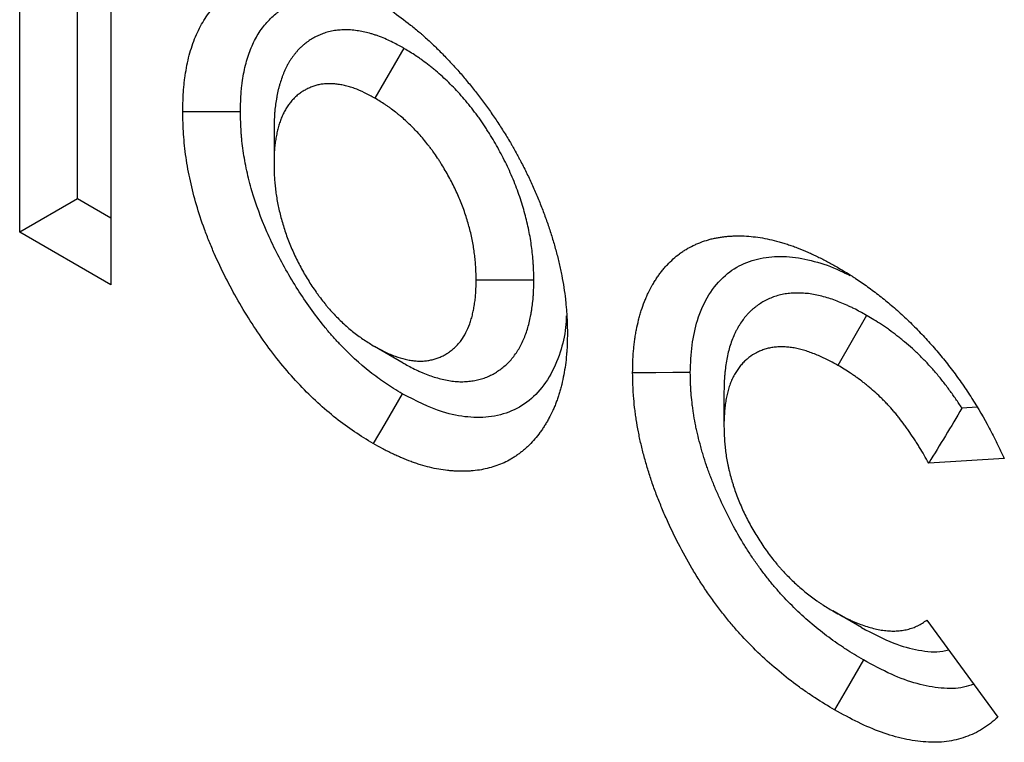
# Model space of a CAD drawing. Units: millimetres. Extents: x 0 to 420, y 0 to 297.
# Drawn here: x 85 to 90, y 84 to 87 of the extents above; entities that cross this region are included whole.
import ezdxf

# ---------------------------------------------------------------- set-up
doc = ezdxf.new("R2010")
doc.units = ezdxf.units.MM

msp = doc.modelspace()

# ---------------------------------------------------------------- linework, layer by layer
at = {"color": 7, "linetype": 'Continuous', "lineweight": 25}
for p, q in [((85.1406, 86.0863), (85.1406, 89.0411)), ((85.4235, 86.2496), (85.4235, 88.8778)), ((85.5883, 88.7827), (85.5883, 85.8279)), ((87.0239, 86.9881), (86.8826, 86.743)), ((86.3879, 86.5851), (86.3879, 86.422)), ((85.4235, 86.2496), (85.1406, 86.0863)), ((85.5883, 86.1545), (85.4235, 86.2496)), ((85.5883, 85.8279), (85.1406, 86.0863)), ((87.6621, 85.85), (87.3793, 85.8498)), ((89.2942, 85.6777), (89.1532, 85.4325)), ((87.0222, 85.4434), (86.8811, 85.525)), ((88.5945, 85.2982), (88.5946, 85.1351)), ((89.8368, 85.2272), (89.7619, 85.2229)), ((89.9697, 84.9751), (89.599, 84.9536)), ((89.2698, 84.1462), (89.1287, 84.2278)), ((89.59, 84.1832), (89.9378, 83.7066))]:
    msp.add_line(p, q, dxfattribs=at)
at = {"color": 7, "linetype": 'Continuous', "lineweight": 25, "flags": 128}
for points in [[(86.223, 86.6758), (86.1382, 86.6758), (86.0533, 86.6758), (85.9401, 86.6758)], [(88.4297, 85.3968), (88.3448, 85.3967), (88.2599, 85.3966), (88.1468, 85.3964)], [(87.0169, 85.2931), (86.9742, 85.2197), (86.9315, 85.1463), (86.8746, 85.0486)], [(89.2788, 83.9877), (89.2365, 83.9141), (89.1941, 83.8405), (89.1377, 83.7424)]]:
    msp.add_lwpolyline(points, dxfattribs=at)
at = {"color": 7, "linetype": 'Continuous', "lineweight": 25}
for points, knots in [([(85.9401, 86.6758), (85.9411, 86.7133), (85.942, 86.7507), (85.9455, 86.7961), (85.9463, 86.805), (85.9481, 86.8228), (85.9492, 86.8317), (85.9527, 86.8579), (85.9555, 86.875), (85.9618, 86.9087), (85.9654, 86.9252), (85.9733, 86.9575), (85.9777, 86.9733), (85.9875, 87.004), (85.9928, 87.0189), (86.0044, 87.0478), (86.0106, 87.0618), (86.0306, 87.1025), (86.0455, 87.1278), (86.0787, 87.1744), (86.0968, 87.1957), (86.1262, 87.2245), (86.1364, 87.2336), (86.1522, 87.2465), (86.1575, 87.2506), (86.1684, 87.2586), (86.1739, 87.2625), (86.202, 87.2811), (86.2257, 87.2937), (86.2495, 87.3063)], [0, 0, 0, 0, 0.125, 0.125, 0.15625, 0.15625, 0.1875, 0.1875, 0.25, 0.25, 0.3125, 0.3125, 0.375, 0.375, 0.4375, 0.4375, 0.5, 0.5, 0.625, 0.625, 0.75, 0.75, 0.8125, 0.8125, 0.84375, 0.84375, 0.875, 0.875, 1, 1, 1, 1]), ([(86.8726, 87.2289), (86.8881, 87.2196), (86.9036, 87.2104), (86.923, 87.1983), (86.9269, 87.1958), (86.9347, 87.1909), (86.9385, 87.1884), (86.9501, 87.1808), (86.9579, 87.1756), (86.9965, 87.149), (87.0273, 87.1259), (87.0654, 87.0955), (87.073, 87.0894), (87.0882, 87.0769), (87.0958, 87.0706), (87.1071, 87.0609), (87.1109, 87.0577), (87.1184, 87.0511), (87.1222, 87.0478), (87.1334, 87.0378), (87.1409, 87.031), (87.1632, 87.0103), (87.1779, 86.9961), (87.2071, 86.9671), (87.2216, 86.9523), (87.2504, 86.9222), (87.2647, 86.9069), (87.2858, 86.8835), (87.2929, 86.8756), (87.3068, 86.8596), (87.3137, 86.8515), (87.3274, 86.8352), (87.3342, 86.827), (87.3478, 86.8104), (87.3545, 86.8021), (87.3747, 86.7769), (87.388, 86.76), (87.4076, 86.7341), (87.4141, 86.7255), (87.4269, 86.708), (87.4333, 86.6992), (87.4523, 86.6726), (87.4647, 86.6546), (87.4829, 86.6274), (87.4889, 86.6182), (87.5008, 86.5999), (87.5068, 86.5907), (87.5244, 86.5629), (87.5359, 86.5442), (87.5498, 86.5205), (87.5526, 86.5158), (87.558, 86.5063), (87.5607, 86.5015), (87.5688, 86.4871), (87.5741, 86.4775), (87.5819, 86.463), (87.5845, 86.4582), (87.5897, 86.4485), (87.5923, 86.4437), (87.5999, 86.4291), (87.605, 86.4194), (87.615, 86.3999), (87.6199, 86.3901), (87.6296, 86.3705), (87.6343, 86.3607), (87.6483, 86.3311), (87.6572, 86.3113), (87.6702, 86.2814), (87.6744, 86.2715), (87.6828, 86.2515), (87.6869, 86.2415), (87.699, 86.2116), (87.7068, 86.1916), (87.7216, 86.1515), (87.7286, 86.1314), (87.7421, 86.0913), (87.7484, 86.0713), (87.7575, 86.0413), (87.7605, 86.0313), (87.7662, 86.0113), (87.769, 86.0013), (87.7744, 85.9814), (87.777, 85.9714), (87.7819, 85.9516), (87.7842, 85.9417), (87.7887, 85.9219), (87.7909, 85.9121), (87.7951, 85.8924), (87.7971, 85.8826), (87.8029, 85.8532), (87.8064, 85.8337), (87.8124, 85.795), (87.8148, 85.7759), (87.8175, 85.7521), (87.818, 85.7474), (87.819, 85.7379), (87.8195, 85.7332), (87.8209, 85.719), (87.8218, 85.7096), (87.8233, 85.6909), (87.824, 85.6816), (87.8248, 85.6677), (87.825, 85.663), (87.8255, 85.6539), (87.8257, 85.6493), (87.8265, 85.6264), (87.8267, 85.6083), (87.827, 85.5902)], [0, 0, 0, 0, 0.03125, 0.03125, 0.039062, 0.039062, 0.046875, 0.046875, 0.0625, 0.0625, 0.125, 0.125, 0.140625, 0.140625, 0.15625, 0.15625, 0.164062, 0.164062, 0.171875, 0.171875, 0.1875, 0.1875, 0.21875, 0.21875, 0.25, 0.25, 0.28125, 0.28125, 0.296875, 0.296875, 0.3125, 0.3125, 0.328125, 0.328125, 0.34375, 0.34375, 0.375, 0.375, 0.390625, 0.390625, 0.40625, 0.40625, 0.4375, 0.4375, 0.453125, 0.453125, 0.46875, 0.46875, 0.5, 0.5, 0.507812, 0.507812, 0.515625, 0.515625, 0.53125, 0.53125, 0.539062, 0.539062, 0.546875, 0.546875, 0.5625, 0.5625, 0.578125, 0.578125, 0.59375, 0.59375, 0.625, 0.625, 0.640625, 0.640625, 0.65625, 0.65625, 0.6875, 0.6875, 0.71875, 0.71875, 0.75, 0.75, 0.765625, 0.765625, 0.78125, 0.78125, 0.796875, 0.796875, 0.8125, 0.8125, 0.828125, 0.828125, 0.84375, 0.84375, 0.875, 0.875, 0.90625, 0.90625, 0.914062, 0.914062, 0.921875, 0.921875, 0.9375, 0.9375, 0.953125, 0.953125, 0.960938, 0.960938, 0.96875, 0.96875, 1, 1, 1, 1]), ([(86.223, 86.6758), (86.2239, 86.7115), (86.2249, 86.7444), (86.2277, 86.781), (86.2283, 86.7885), (86.2299, 86.8033), (86.2308, 86.8108), (86.2337, 86.8329), (86.2361, 86.8475), (86.2415, 86.8764), (86.2446, 86.8906), (86.2514, 86.9179), (86.2551, 86.9312), (86.2632, 86.9567), (86.2676, 86.9691), (86.2773, 86.9932), (86.2825, 87.005), (86.2993, 87.0392), (86.3118, 87.0604), (86.3396, 87.0995), (86.3549, 87.1175), (86.3798, 87.1418), (86.3883, 87.1495), (86.4016, 87.1603), (86.406, 87.1637), (86.4151, 87.1704), (86.4197, 87.1736), (86.4426, 87.1888), (86.4635, 87.2001), (86.4863, 87.2123)], [0.0050748, 0.0050748, 0.0050748, 0.0050748, 0.125, 0.125, 0.15625, 0.15625, 0.1875, 0.1875, 0.25, 0.25, 0.3125, 0.3125, 0.375, 0.375, 0.4375, 0.4375, 0.5, 0.5, 0.625, 0.625, 0.75, 0.75, 0.8125, 0.8125, 0.84375, 0.84375, 0.875, 0.875, 0.9954556, 0.9954556, 0.9954556, 0.9954556]), ([(87.0239, 86.9881), (87.0224, 86.9889), (87.0208, 86.9897), (87.0193, 86.9906), (87.0025, 86.9996), (86.9837, 87.0098), (86.9422, 87.0301), (86.9203, 87.0399), (86.8917, 87.0502), (86.886, 87.0521), (86.8749, 87.0557), (86.8694, 87.0573), (86.8534, 87.0619), (86.8432, 87.0644), (86.8234, 87.0689), (86.8133, 87.0709), (86.7979, 87.0735), (86.7927, 87.0742), (86.7822, 87.0756), (86.7769, 87.0761), (86.7612, 87.0775), (86.7511, 87.0779), (86.7365, 87.078), (86.7317, 87.0779), (86.7224, 87.0776), (86.7178, 87.0774), (86.704, 87.0766), (86.6945, 87.0757), (86.68, 87.0735), (86.6751, 87.0727), (86.6653, 87.0707), (86.6604, 87.0695), (86.6462, 87.0657), (86.6374, 87.0628), (86.625, 87.0581), (86.621, 87.0565), (86.6132, 87.0533), (86.6095, 87.0517), (86.5981, 87.0465), (86.5905, 87.0427), (86.5753, 87.0344), (86.5678, 87.0299), (86.553, 87.0201), (86.5457, 87.0147), (86.535, 87.0061), (86.5315, 87.0032), (86.5246, 86.997), (86.5212, 86.9938), (86.5113, 86.9841), (86.5052, 86.9775), (86.4965, 86.9675), (86.4937, 86.9641), (86.4882, 86.9574), (86.4855, 86.9539), (86.4774, 86.9432), (86.4719, 86.9356), (86.4638, 86.9231), (86.4612, 86.9187), (86.4559, 86.9097), (86.4534, 86.905), (86.4463, 86.8912), (86.442, 86.882), (86.4362, 86.8682), (86.4343, 86.8636), (86.4307, 86.8546), (86.429, 86.85), (86.4239, 86.836), (86.4206, 86.8263), (86.416, 86.8111), (86.4146, 86.806), (86.4117, 86.7954), (86.4104, 86.7901), (86.4066, 86.7742), (86.4044, 86.7637), (86.4014, 86.748), (86.4005, 86.7428), (86.3987, 86.7324), (86.3979, 86.7273), (86.3955, 86.7113), (86.394, 86.7003), (86.3921, 86.6831), (86.3916, 86.6772), (86.3906, 86.6653), (86.3901, 86.6591), (86.3884, 86.629), (86.3881, 86.607), (86.3879, 86.5877), (86.3879, 86.5868), (86.3879, 86.5859), (86.3879, 86.5851)], [-0.005708, -0.005708, -0.005708, -0.005708, 0, 0, 0, 0.0625, 0.0625, 0.125, 0.125, 0.140625, 0.140625, 0.15625, 0.15625, 0.1875, 0.1875, 0.21875, 0.21875, 0.234375, 0.234375, 0.25, 0.25, 0.28125, 0.28125, 0.296875, 0.296875, 0.3125, 0.3125, 0.34375, 0.34375, 0.359375, 0.359375, 0.375, 0.375, 0.40625, 0.40625, 0.421875, 0.421875, 0.4375, 0.4375, 0.46875, 0.46875, 0.5, 0.5, 0.53125, 0.53125, 0.546875, 0.546875, 0.5625, 0.5625, 0.59375, 0.59375, 0.609375, 0.609375, 0.625, 0.625, 0.65625, 0.65625, 0.671875, 0.671875, 0.6875, 0.6875, 0.71875, 0.71875, 0.734375, 0.734375, 0.75, 0.75, 0.78125, 0.78125, 0.796875, 0.796875, 0.8125, 0.8125, 0.84375, 0.84375, 0.859375, 0.859375, 0.875, 0.875, 0.90625, 0.90625, 0.921875, 0.921875, 0.9375, 0.9375, 1, 1, 1, 1.002795, 1.002795, 1.002795, 1.002795]), ([(87.6621, 85.85), (87.6621, 85.8509), (87.6621, 85.8518), (87.6621, 85.8526), (87.6618, 85.8724), (87.6615, 85.8943), (87.66, 85.9253), (87.6596, 85.9317), (87.6587, 85.9444), (87.6582, 85.9508), (87.6566, 85.9699), (87.6552, 85.9827), (87.6522, 86.0083), (87.6504, 86.021), (87.6465, 86.0472), (87.6443, 86.0605), (87.6392, 86.0876), (87.6364, 86.1014), (87.6303, 86.1289), (87.627, 86.1425), (87.6201, 86.1696), (87.6165, 86.183), (87.6087, 86.2102), (87.6045, 86.2241), (87.5955, 86.2521), (87.5907, 86.2664), (87.5805, 86.2949), (87.5751, 86.3092), (87.5638, 86.3378), (87.5578, 86.3522), (87.5454, 86.3806), (87.539, 86.3946), (87.5259, 86.4223), (87.5192, 86.4359), (87.5053, 86.4632), (87.4981, 86.4767), (87.4833, 86.5037), (87.4757, 86.5171), (87.4602, 86.5434), (87.4524, 86.5563), (87.4405, 86.5754), (87.4365, 86.5816), (87.4284, 86.5943), (87.4242, 86.6006), (87.4115, 86.6198), (87.4026, 86.6328), (87.3887, 86.6523), (87.3839, 86.6589), (87.3744, 86.6717), (87.3696, 86.678), (87.3552, 86.6967), (87.3455, 86.7088), (87.3261, 86.7322), (87.3163, 86.7437), (87.2963, 86.7662), (87.2861, 86.7773), (87.2655, 86.799), (87.2551, 86.8095), (87.2344, 86.8297), (87.2241, 86.8394), (87.2035, 86.8582), (87.193, 86.8675), (87.1769, 86.8811), (87.1715, 86.8856), (87.1606, 86.8945), (87.1551, 86.8989), (87.1385, 86.9118), (87.1276, 86.92), (87.1115, 86.9315), (87.1061, 86.9353), (87.0955, 86.9426), (87.0903, 86.9461), (87.0643, 86.9633), (87.0454, 86.9749), (87.0285, 86.9853), (87.027, 86.9862), (87.0254, 86.9871), (87.0239, 86.9881)], [-0.002781, -0.002781, -0.002781, -0.002781, 0, 0, 0, 0.0625, 0.0625, 0.078125, 0.078125, 0.09375, 0.09375, 0.125, 0.125, 0.15625, 0.15625, 0.1875, 0.1875, 0.21875, 0.21875, 0.25, 0.25, 0.28125, 0.28125, 0.3125, 0.3125, 0.34375, 0.34375, 0.375, 0.375, 0.40625, 0.40625, 0.4375, 0.4375, 0.46875, 0.46875, 0.5, 0.5, 0.53125, 0.53125, 0.5625, 0.5625, 0.578125, 0.578125, 0.59375, 0.59375, 0.625, 0.625, 0.640625, 0.640625, 0.65625, 0.65625, 0.6875, 0.6875, 0.71875, 0.71875, 0.75, 0.75, 0.78125, 0.78125, 0.8125, 0.8125, 0.84375, 0.84375, 0.859375, 0.859375, 0.875, 0.875, 0.90625, 0.90625, 0.921875, 0.921875, 0.9375, 0.9375, 1, 1, 1, 1.005681, 1.005681, 1.005681, 1.005681]), ([(86.8826, 86.743), (86.8658, 86.7521), (86.8489, 86.7611), (86.8154, 86.7776), (86.7986, 86.785), (86.7779, 86.7924), (86.7738, 86.7938), (86.7656, 86.7964), (86.7615, 86.7977), (86.7493, 86.8012), (86.7412, 86.8032), (86.725, 86.8068), (86.717, 86.8084), (86.7051, 86.8104), (86.7012, 86.811), (86.6934, 86.812), (86.6895, 86.8124), (86.6779, 86.8134), (86.6702, 86.8137), (86.6589, 86.8138), (86.6552, 86.8137), (86.6477, 86.8135), (86.644, 86.8133), (86.6329, 86.8126), (86.6257, 86.8119), (86.615, 86.8104), (86.6114, 86.8097), (86.6045, 86.8083), (86.601, 86.8075), (86.5908, 86.8048), (86.5842, 86.8026), (86.5745, 86.7989), (86.5713, 86.7977), (86.5649, 86.795), (86.5617, 86.7936), (86.5523, 86.7893), (86.5461, 86.7862), (86.5341, 86.7796), (86.5282, 86.7761), (86.5167, 86.7685), (86.5111, 86.7644), (86.5031, 86.7579), (86.5004, 86.7557), (86.4952, 86.751), (86.4927, 86.7486), (86.4851, 86.7412), (86.4803, 86.7361), (86.4733, 86.728), (86.471, 86.7252), (86.4665, 86.7196), (86.4643, 86.7168), (86.4577, 86.7082), (86.4534, 86.7022), (86.4474, 86.6929), (86.4455, 86.6897), (86.4417, 86.6832), (86.4399, 86.6798), (86.4346, 86.6696), (86.4313, 86.6626), (86.4267, 86.6517), (86.4252, 86.648), (86.4223, 86.6406), (86.4208, 86.6368), (86.4167, 86.6254), (86.4141, 86.6177), (86.4105, 86.6058), (86.4093, 86.6018), (86.4071, 86.5937), (86.4061, 86.5896), (86.4031, 86.5771), (86.4014, 86.5686), (86.3989, 86.5557), (86.3981, 86.5514), (86.3967, 86.5427), (86.396, 86.5383), (86.394, 86.525), (86.3928, 86.5161), (86.3913, 86.5025), (86.3909, 86.4979), (86.3901, 86.4887), (86.3897, 86.484), (86.3884, 86.4606), (86.3881, 86.4413), (86.3879, 86.422)], [0, 0, 0, 0, 0.0625, 0.0625, 0.125, 0.125, 0.140625, 0.140625, 0.15625, 0.15625, 0.1875, 0.1875, 0.21875, 0.21875, 0.234375, 0.234375, 0.25, 0.25, 0.28125, 0.28125, 0.296875, 0.296875, 0.3125, 0.3125, 0.34375, 0.34375, 0.359375, 0.359375, 0.375, 0.375, 0.40625, 0.40625, 0.421875, 0.421875, 0.4375, 0.4375, 0.46875, 0.46875, 0.5, 0.5, 0.53125, 0.53125, 0.546875, 0.546875, 0.5625, 0.5625, 0.59375, 0.59375, 0.609375, 0.609375, 0.625, 0.625, 0.65625, 0.65625, 0.671875, 0.671875, 0.6875, 0.6875, 0.71875, 0.71875, 0.734375, 0.734375, 0.75, 0.75, 0.78125, 0.78125, 0.796875, 0.796875, 0.8125, 0.8125, 0.84375, 0.84375, 0.859375, 0.859375, 0.875, 0.875, 0.90625, 0.90625, 0.921875, 0.921875, 0.9375, 0.9375, 1, 1, 1, 1]), ([(87.3793, 85.8498), (87.379, 85.8695), (87.3787, 85.8892), (87.3774, 85.9143), (87.3771, 85.9193), (87.3764, 85.9294), (87.3761, 85.9345), (87.3747, 85.9499), (87.3737, 85.9602), (87.3712, 85.9809), (87.3697, 85.9914), (87.3666, 86.0124), (87.3648, 86.023), (87.3608, 86.0442), (87.3587, 86.0549), (87.3539, 86.0764), (87.3513, 86.0872), (87.3458, 86.1089), (87.3428, 86.1197), (87.3366, 86.1415), (87.3333, 86.1524), (87.3263, 86.1742), (87.3226, 86.1851), (87.3148, 86.207), (87.3107, 86.2179), (87.3021, 86.2397), (87.2975, 86.2505), (87.2881, 86.2722), (87.2832, 86.283), (87.273, 86.3045), (87.2677, 86.3151), (87.2569, 86.3364), (87.2513, 86.3469), (87.2398, 86.3679), (87.2339, 86.3783), (87.2218, 86.3989), (87.2156, 86.4091), (87.2061, 86.4243), (87.2029, 86.4294), (87.1964, 86.4394), (87.1932, 86.4444), (87.1833, 86.4593), (87.1766, 86.4691), (87.1662, 86.4836), (87.1628, 86.4884), (87.1557, 86.4979), (87.1522, 86.5025), (87.1414, 86.5165), (87.1341, 86.5256), (87.1192, 86.5436), (87.1117, 86.5524), (87.0964, 86.5696), (87.0887, 86.578), (87.0731, 86.5944), (87.0651, 86.6024), (87.0491, 86.618), (87.0411, 86.6256), (87.0248, 86.6405), (87.0167, 86.6477), (87.0043, 86.6582), (87.0002, 86.6616), (86.9919, 86.6684), (86.9877, 86.6717), (86.9753, 86.6814), (86.9669, 86.6877), (86.9543, 86.6967), (86.9501, 86.6996), (86.9417, 86.7054), (86.9375, 86.7083), (86.9164, 86.7222), (86.8995, 86.7326), (86.8826, 86.743)], [0, 0, 0, 0, 0.0625, 0.0625, 0.078125, 0.078125, 0.09375, 0.09375, 0.125, 0.125, 0.15625, 0.15625, 0.1875, 0.1875, 0.21875, 0.21875, 0.25, 0.25, 0.28125, 0.28125, 0.3125, 0.3125, 0.34375, 0.34375, 0.375, 0.375, 0.40625, 0.40625, 0.4375, 0.4375, 0.46875, 0.46875, 0.5, 0.5, 0.53125, 0.53125, 0.5625, 0.5625, 0.578125, 0.578125, 0.59375, 0.59375, 0.625, 0.625, 0.640625, 0.640625, 0.65625, 0.65625, 0.6875, 0.6875, 0.71875, 0.71875, 0.75, 0.75, 0.78125, 0.78125, 0.8125, 0.8125, 0.84375, 0.84375, 0.859375, 0.859375, 0.875, 0.875, 0.90625, 0.90625, 0.921875, 0.921875, 0.9375, 0.9375, 1, 1, 1, 1]), ([(86.8746, 85.0486), (86.8437, 85.0675), (86.8129, 85.0863), (86.7517, 85.1273), (86.7215, 85.1494), (86.6316, 85.2206), (86.5729, 85.2745), (86.4867, 85.3655), (86.4588, 85.3969), (86.4049, 85.4621), (86.3789, 85.4958), (86.3285, 85.5652), (86.304, 85.6008), (86.2567, 85.6739), (86.2338, 85.7115), (86.1686, 85.825), (86.1295, 85.9022), (86.0865, 86.0006), (86.0781, 86.0204), (86.0621, 86.0603), (86.0544, 86.0803), (86.0324, 86.1403), (86.0193, 86.1801), (85.9962, 86.2589), (85.9862, 86.298), (85.9691, 86.3757), (85.962, 86.4143), (85.9508, 86.4908), (85.9468, 86.5289), (85.9419, 86.6031), (85.941, 86.6394), (85.9401, 86.6758)], [0, 0, 0, 0, 0.0625, 0.0625, 0.125, 0.125, 0.25, 0.25, 0.3125, 0.3125, 0.375, 0.375, 0.4375, 0.4375, 0.5, 0.5, 0.625, 0.625, 0.65625, 0.65625, 0.6875, 0.6875, 0.75, 0.75, 0.8125, 0.8125, 0.875, 0.875, 0.9375, 0.9375, 1, 1, 1, 1]), ([(87.0169, 85.2931), (86.9874, 85.3111), (86.9601, 85.3279), (86.9287, 85.349), (86.9223, 85.3533), (86.9094, 85.3623), (86.903, 85.3669), (86.8838, 85.381), (86.8711, 85.3907), (86.8076, 85.441), (86.7577, 85.487), (86.698, 85.5501), (86.6862, 85.563), (86.6631, 85.5891), (86.6518, 85.6024), (86.6183, 85.643), (86.5962, 85.6716), (86.553, 85.7311), (86.532, 85.7617), (86.4917, 85.8242), (86.4722, 85.8563), (86.4346, 85.9217), (86.4168, 85.9546), (86.3835, 86.0206), (86.3678, 86.0539), (86.324, 86.1544), (86.2993, 86.2217), (86.2703, 86.3208), (86.2619, 86.354), (86.2473, 86.4202), (86.2414, 86.4529), (86.2344, 86.5011), (86.2324, 86.517), (86.2299, 86.5407), (86.2291, 86.5486), (86.2278, 86.5643), (86.2272, 86.572), (86.2248, 86.6097), (86.2239, 86.6415), (86.223, 86.6758)], [0.00221, 0.00221, 0.00221, 0.00221, 0.0625, 0.0625, 0.078125, 0.078125, 0.09375, 0.09375, 0.125, 0.125, 0.25, 0.25, 0.28125, 0.28125, 0.3125, 0.3125, 0.375, 0.375, 0.4375, 0.4375, 0.5, 0.5, 0.5625, 0.5625, 0.625, 0.625, 0.75, 0.75, 0.8125, 0.8125, 0.875, 0.875, 0.90625, 0.90625, 0.921875, 0.921875, 0.9375, 0.9375, 0.9972834, 0.9972834, 0.9972834, 0.9972834]), ([(86.3879, 86.422), (86.3882, 86.4022), (86.3884, 86.3825), (86.3897, 86.3574), (86.3899, 86.3524), (86.3906, 86.3422), (86.391, 86.3371), (86.3923, 86.3218), (86.3933, 86.3115), (86.3958, 86.2907), (86.3972, 86.2803), (86.4003, 86.2592), (86.402, 86.2486), (86.4059, 86.2274), (86.408, 86.2167), (86.4127, 86.1952), (86.4152, 86.1844), (86.4205, 86.1627), (86.4234, 86.1519), (86.4295, 86.1301), (86.4328, 86.1192), (86.443, 86.0864), (86.4507, 86.0645), (86.4634, 86.0318), (86.4678, 86.0209), (86.4771, 85.9991), (86.4819, 85.9883), (86.4969, 85.956), (86.5077, 85.9346), (86.5246, 85.903), (86.5305, 85.8925), (86.5424, 85.8717), (86.5485, 85.8614), (86.5611, 85.841), (86.5675, 85.831), (86.5807, 85.8111), (86.5875, 85.8013), (86.5978, 85.7868), (86.6013, 85.782), (86.6083, 85.7725), (86.6118, 85.7677), (86.6225, 85.7536), (86.6297, 85.7443), (86.6408, 85.7307), (86.6445, 85.7262), (86.652, 85.7173), (86.6558, 85.7129), (86.6672, 85.6998), (86.6749, 85.6914), (86.6983, 85.6665), (86.7143, 85.6507), (86.7387, 85.6283), (86.7468, 85.621), (86.7633, 85.6069), (86.7716, 85.6001), (86.7883, 85.5869), (86.7966, 85.5806), (86.8135, 85.5685), (86.8219, 85.5626), (86.8472, 85.5458), (86.8641, 85.5354), (86.8811, 85.525)], [0, 0, 0, 0, 0.0625, 0.0625, 0.078125, 0.078125, 0.09375, 0.09375, 0.125, 0.125, 0.15625, 0.15625, 0.1875, 0.1875, 0.21875, 0.21875, 0.25, 0.25, 0.28125, 0.28125, 0.3125, 0.3125, 0.375, 0.375, 0.40625, 0.40625, 0.4375, 0.4375, 0.5, 0.5, 0.53125, 0.53125, 0.5625, 0.5625, 0.59375, 0.59375, 0.625, 0.625, 0.640625, 0.640625, 0.65625, 0.65625, 0.6875, 0.6875, 0.703125, 0.703125, 0.71875, 0.71875, 0.75, 0.75, 0.8125, 0.8125, 0.84375, 0.84375, 0.875, 0.875, 0.90625, 0.90625, 0.9375, 0.9375, 1, 1, 1, 1]), ([(88.1468, 85.3964), (88.1471, 85.4148), (88.1474, 85.4332), (88.1482, 85.456), (88.1484, 85.4605), (88.1488, 85.4695), (88.149, 85.474), (88.1499, 85.4874), (88.1505, 85.4963), (88.1521, 85.5139), (88.153, 85.5226), (88.1549, 85.5399), (88.156, 85.5485), (88.1583, 85.5656), (88.1595, 85.5741), (88.1622, 85.5908), (88.1637, 85.5991), (88.1685, 85.6236), (88.1722, 85.6396), (88.1782, 85.663), (88.1804, 85.6708), (88.1848, 85.6861), (88.1871, 85.6937), (88.1942, 85.7161), (88.1994, 85.7308), (88.2077, 85.7521), (88.2106, 85.7591), (88.2166, 85.7729), (88.2197, 85.7797), (88.2293, 85.7997), (88.2362, 85.8125), (88.2469, 85.8313), (88.2505, 85.8374), (88.258, 85.8496), (88.2618, 85.8556), (88.2696, 85.8673), (88.2736, 85.8731), (88.2818, 85.8843), (88.286, 85.8898), (88.2945, 85.9006), (88.2989, 85.9059), (88.3079, 85.9162), (88.3124, 85.9212), (88.3355, 85.9458), (88.3553, 85.9638), (88.3818, 85.9835), (88.3872, 85.9873), (88.3981, 85.9946), (88.4036, 85.9981), (88.4205, 86.0082), (88.4321, 86.0144), (88.45, 86.0229), (88.456, 86.0256), (88.4681, 86.0308), (88.4742, 86.0333), (88.4927, 86.0405), (88.5053, 86.0448), (88.5246, 86.0504), (88.5311, 86.052), (88.5443, 86.055), (88.551, 86.0564), (88.5644, 86.0588), (88.5712, 86.0599), (88.5848, 86.0619), (88.5917, 86.0629), (88.6055, 86.0645), (88.6124, 86.0652), (88.6263, 86.0664), (88.6334, 86.0668), (88.6546, 86.0678), (88.6689, 86.0679), (88.698, 86.0671), (88.7127, 86.0662), (88.7424, 86.0633), (88.7574, 86.0614), (88.7876, 86.0566), (88.8029, 86.0537), (88.8336, 86.0468), (88.8491, 86.0429), (88.8725, 86.0364), (88.8803, 86.0341), (88.8959, 86.0294), (88.9038, 86.0269), (88.9195, 86.0218), (88.9274, 86.0191), (88.9432, 86.0134), (88.9511, 86.0104), (88.9749, 86.0011), (88.9909, 85.9943), (89.0108, 85.9855), (89.0148, 85.9837), (89.0228, 85.9801), (89.0268, 85.9783), (89.0388, 85.9727), (89.0468, 85.969), (89.0629, 85.9612), (89.0709, 85.9572), (89.0869, 85.949), (89.095, 85.9448), (89.1191, 85.9318), (89.1351, 85.9228), (89.1512, 85.9138)], [0, 0, 0, 0, 0.03125, 0.03125, 0.039062, 0.039062, 0.046875, 0.046875, 0.0625, 0.0625, 0.078125, 0.078125, 0.09375, 0.09375, 0.109375, 0.109375, 0.125, 0.125, 0.15625, 0.15625, 0.171875, 0.171875, 0.1875, 0.1875, 0.21875, 0.21875, 0.234375, 0.234375, 0.25, 0.25, 0.28125, 0.28125, 0.296875, 0.296875, 0.3125, 0.3125, 0.328125, 0.328125, 0.34375, 0.34375, 0.359375, 0.359375, 0.375, 0.375, 0.4375, 0.4375, 0.453125, 0.453125, 0.46875, 0.46875, 0.5, 0.5, 0.515625, 0.515625, 0.53125, 0.53125, 0.5625, 0.5625, 0.578125, 0.578125, 0.59375, 0.59375, 0.609375, 0.609375, 0.625, 0.625, 0.640625, 0.640625, 0.65625, 0.65625, 0.6875, 0.6875, 0.71875, 0.71875, 0.75, 0.75, 0.78125, 0.78125, 0.8125, 0.8125, 0.828125, 0.828125, 0.84375, 0.84375, 0.859375, 0.859375, 0.875, 0.875, 0.90625, 0.90625, 0.914062, 0.914062, 0.921875, 0.921875, 0.9375, 0.9375, 0.953125, 0.953125, 0.96875, 0.96875, 1, 1, 1, 1]), ([(88.4297, 85.3968), (88.4316, 85.4424), (88.4356, 85.5336), (88.4636, 85.6648), (88.5173, 85.7822), (88.5952, 85.8763), (88.6912, 85.9369), (88.7981, 85.9659), (88.9145, 85.9687), (89.0369, 85.9463), (89.1372, 85.9115), (89.1959, 85.8811), (89.2117, 85.8728)], [0, 0, 0, 0, 0.098042, 0.19593, 0.314707, 0.433525, 0.54133, 0.649227, 0.753516, 0.857795, 0.961672, 1, 1, 1, 1]), ([(89.1512, 85.9138), (89.171, 85.9021), (89.1908, 85.8904), (89.2156, 85.875), (89.2205, 85.8719), (89.2304, 85.8656), (89.2353, 85.8623), (89.2501, 85.8526), (89.26, 85.8459), (89.2896, 85.8254), (89.3092, 85.8112), (89.3386, 85.789), (89.3483, 85.7815), (89.3678, 85.7662), (89.3776, 85.7585), (89.397, 85.7427), (89.4066, 85.7347), (89.426, 85.7185), (89.4356, 85.7102), (89.4547, 85.6933), (89.4642, 85.6847), (89.4832, 85.667), (89.4926, 85.658), (89.5113, 85.6397), (89.5206, 85.6305), (89.5392, 85.6118), (89.5484, 85.6023), (89.5759, 85.5735), (89.5941, 85.5539), (89.6209, 85.5236), (89.6298, 85.5134), (89.6474, 85.4928), (89.6561, 85.4823), (89.682, 85.4506), (89.699, 85.429), (89.7323, 85.385), (89.7487, 85.3626), (89.7805, 85.317), (89.796, 85.2938), (89.8413, 85.2232), (89.8697, 85.1746), (89.9025, 85.1128), (89.9088, 85.1004), (89.9214, 85.0755), (89.9276, 85.063), (89.9459, 85.0254), (89.9578, 85.0003), (89.9697, 84.9751)], [0, 0, 0, 0, 0.0625, 0.0625, 0.078125, 0.078125, 0.09375, 0.09375, 0.125, 0.125, 0.1875, 0.1875, 0.21875, 0.21875, 0.25, 0.25, 0.28125, 0.28125, 0.3125, 0.3125, 0.34375, 0.34375, 0.375, 0.375, 0.40625, 0.40625, 0.4375, 0.4375, 0.5, 0.5, 0.53125, 0.53125, 0.5625, 0.5625, 0.625, 0.625, 0.6875, 0.6875, 0.75, 0.75, 0.875, 0.875, 0.90625, 0.90625, 0.9375, 0.9375, 1, 1, 1, 1]), ([(86.8811, 85.525), (86.8981, 85.5158), (86.915, 85.5065), (86.9362, 85.4963), (86.9404, 85.4944), (86.9488, 85.4906), (86.953, 85.4888), (86.9657, 85.4835), (86.974, 85.4803), (86.9991, 85.4712), (87.0156, 85.4662), (87.0401, 85.4604), (87.0482, 85.4588), (87.0642, 85.4561), (87.0721, 85.4551), (87.0877, 85.4537), (87.0954, 85.4534), (87.1106, 85.4533), (87.1181, 85.4536), (87.1329, 85.4548), (87.1401, 85.4557), (87.1509, 85.4575), (87.1544, 85.4581), (87.1614, 85.4596), (87.1649, 85.4604), (87.1753, 85.463), (87.182, 85.465), (87.192, 85.4684), (87.1953, 85.4696), (87.2017, 85.4723), (87.2049, 85.4736), (87.2144, 85.4781), (87.2205, 85.4813), (87.2295, 85.4865), (87.2325, 85.4883), (87.2383, 85.492), (87.2413, 85.4939), (87.2499, 85.4998), (87.2555, 85.5039), (87.2664, 85.5126), (87.2717, 85.5172), (87.2819, 85.527), (87.2868, 85.5321), (87.2963, 85.5429), (87.3009, 85.5486), (87.3139, 85.5663), (87.3218, 85.5792), (87.336, 85.6066), (87.3424, 85.6211), (87.3507, 85.6441), (87.3533, 85.652), (87.358, 85.6681), (87.3602, 85.6763), (87.3641, 85.6931), (87.3659, 85.7017), (87.3683, 85.7147), (87.3691, 85.7191), (87.3706, 85.7279), (87.3713, 85.7324), (87.3733, 85.7457), (87.3744, 85.7548), (87.3759, 85.7685), (87.3763, 85.7732), (87.3771, 85.7825), (87.3774, 85.7872), (87.3788, 85.8108), (87.379, 85.8303), (87.3793, 85.8498)], [0, 0, 0, 0, 0.0625, 0.0625, 0.078125, 0.078125, 0.09375, 0.09375, 0.125, 0.125, 0.1875, 0.1875, 0.21875, 0.21875, 0.25, 0.25, 0.28125, 0.28125, 0.3125, 0.3125, 0.34375, 0.34375, 0.359375, 0.359375, 0.375, 0.375, 0.40625, 0.40625, 0.421875, 0.421875, 0.4375, 0.4375, 0.46875, 0.46875, 0.484375, 0.484375, 0.5, 0.5, 0.53125, 0.53125, 0.5625, 0.5625, 0.59375, 0.59375, 0.625, 0.625, 0.6875, 0.6875, 0.75, 0.75, 0.78125, 0.78125, 0.8125, 0.8125, 0.84375, 0.84375, 0.859375, 0.859375, 0.875, 0.875, 0.90625, 0.90625, 0.921875, 0.921875, 0.9375, 0.9375, 1, 1, 1, 1]), ([(87.0222, 85.4434), (87.0237, 85.4426), (87.0251, 85.4418), (87.0265, 85.4411), (87.0434, 85.4318), (87.063, 85.4211), (87.0906, 85.4078), (87.0962, 85.4052), (87.1072, 85.4003), (87.1126, 85.3979), (87.1288, 85.3912), (87.1395, 85.387), (87.1709, 85.3757), (87.192, 85.3693), (87.2238, 85.3617), (87.2344, 85.3596), (87.2555, 85.356), (87.2661, 85.3547), (87.2869, 85.3529), (87.2972, 85.3524), (87.3174, 85.3523), (87.3273, 85.3527), (87.3466, 85.3543), (87.3561, 85.3554), (87.3698, 85.3577), (87.3744, 85.3586), (87.3833, 85.3604), (87.3877, 85.3614), (87.401, 85.3647), (87.4098, 85.3673), (87.4229, 85.3719), (87.4272, 85.3735), (87.4359, 85.377), (87.4401, 85.3789), (87.4526, 85.3847), (87.4605, 85.3888), (87.4718, 85.3954), (87.4754, 85.3976), (87.4826, 85.4022), (87.4862, 85.4045), (87.4968, 85.4117), (87.5038, 85.4169), (87.5177, 85.4279), (87.5245, 85.4339), (87.5377, 85.4465), (87.5441, 85.4532), (87.5565, 85.4673), (87.5625, 85.4747), (87.5795, 85.4979), (87.5896, 85.5144), (87.6078, 85.5495), (87.6159, 85.568), (87.6266, 85.5974), (87.6298, 85.6074), (87.6359, 85.628), (87.6387, 85.6386), (87.6436, 85.6597), (87.6458, 85.6702), (87.6487, 85.686), (87.6497, 85.6912), (87.6514, 85.7016), (87.6522, 85.7069), (87.6546, 85.723), (87.6561, 85.7341), (87.6579, 85.7515), (87.6585, 85.7574), (87.6595, 85.7694), (87.6599, 85.7756), (87.6616, 85.8058), (87.6619, 85.828), (87.6621, 85.8474), (87.6621, 85.8483), (87.6621, 85.8492), (87.6621, 85.85)], [-0.005191, -0.005191, -0.005191, -0.005191, 0, 0, 0, 0.0625, 0.0625, 0.078125, 0.078125, 0.09375, 0.09375, 0.125, 0.125, 0.1875, 0.1875, 0.21875, 0.21875, 0.25, 0.25, 0.28125, 0.28125, 0.3125, 0.3125, 0.34375, 0.34375, 0.359375, 0.359375, 0.375, 0.375, 0.40625, 0.40625, 0.421875, 0.421875, 0.4375, 0.4375, 0.46875, 0.46875, 0.484375, 0.484375, 0.5, 0.5, 0.53125, 0.53125, 0.5625, 0.5625, 0.59375, 0.59375, 0.625, 0.625, 0.6875, 0.6875, 0.75, 0.75, 0.78125, 0.78125, 0.8125, 0.8125, 0.84375, 0.84375, 0.859375, 0.859375, 0.875, 0.875, 0.90625, 0.90625, 0.921875, 0.921875, 0.9375, 0.9375, 1, 1, 1, 1.002769, 1.002769, 1.002769, 1.002769]), ([(89.2942, 85.6777), (89.2932, 85.6783), (89.2922, 85.6788), (89.2912, 85.6794), (89.2731, 85.6893), (89.2531, 85.7004), (89.2257, 85.7141), (89.2201, 85.7169), (89.209, 85.7222), (89.2035, 85.7247), (89.187, 85.7322), (89.1761, 85.7369), (89.1546, 85.7456), (89.1439, 85.7497), (89.1223, 85.7574), (89.1113, 85.7611), (89.0893, 85.7678), (89.0781, 85.7709), (89.0559, 85.7762), (89.0449, 85.7786), (89.0229, 85.7824), (89.0119, 85.7839), (88.9905, 85.786), (88.98, 85.7867), (88.9596, 85.7873), (88.9496, 85.7873), (88.9295, 85.7866), (88.9195, 85.7858), (88.8995, 85.7835), (88.8895, 85.7819), (88.8701, 85.7779), (88.8606, 85.7755), (88.8419, 85.7697), (88.8328, 85.7664), (88.8151, 85.7591), (88.8066, 85.755), (88.7816, 85.7419), (88.766, 85.7318), (88.7477, 85.7177), (88.7441, 85.7149), (88.7369, 85.7089), (88.7333, 85.7058), (88.7226, 85.6961), (88.7156, 85.6891), (88.7053, 85.6778), (88.7019, 85.6739), (88.6954, 85.6659), (88.6923, 85.6619), (88.6833, 85.6498), (88.6777, 85.6416), (88.6699, 85.6292), (88.6673, 85.625), (88.6622, 85.6162), (88.6596, 85.6118), (88.6546, 85.6025), (88.6522, 85.5977), (88.6474, 85.5879), (88.645, 85.5828), (88.6382, 85.5671), (88.6341, 85.5565), (88.6267, 85.5351), (88.6233, 85.5243), (88.6173, 85.5025), (88.6145, 85.4914), (88.6095, 85.4685), (88.6073, 85.4568), (88.6034, 85.4329), (88.6018, 85.4208), (88.5997, 85.4024), (88.5991, 85.3962), (88.5981, 85.3838), (88.5976, 85.3775), (88.5956, 85.3465), (88.5951, 85.3234), (88.5946, 85.3027), (88.5946, 85.3012), (88.5945, 85.2997), (88.5945, 85.2982)], [-0.003409, -0.003409, -0.003409, -0.003409, 0, 0, 0, 0.0625, 0.0625, 0.078125, 0.078125, 0.09375, 0.09375, 0.125, 0.125, 0.15625, 0.15625, 0.1875, 0.1875, 0.21875, 0.21875, 0.25, 0.25, 0.28125, 0.28125, 0.3125, 0.3125, 0.34375, 0.34375, 0.375, 0.375, 0.40625, 0.40625, 0.4375, 0.4375, 0.46875, 0.46875, 0.5, 0.5, 0.5625, 0.5625, 0.578125, 0.578125, 0.59375, 0.59375, 0.625, 0.625, 0.640625, 0.640625, 0.65625, 0.65625, 0.6875, 0.6875, 0.703125, 0.703125, 0.71875, 0.71875, 0.734375, 0.734375, 0.75, 0.75, 0.78125, 0.78125, 0.8125, 0.8125, 0.84375, 0.84375, 0.875, 0.875, 0.90625, 0.90625, 0.921875, 0.921875, 0.9375, 0.9375, 1, 1, 1, 1.004524, 1.004524, 1.004524, 1.004524]), ([(87.8216, 85.6752), (87.8207, 85.6562), (87.8173, 85.592), (87.7925, 85.4875), (87.7409, 85.3715), (87.6652, 85.2751), (87.5692, 85.2097), (87.4595, 85.1768), (87.3402, 85.175), (87.1938, 85.2029), (87.0835, 85.2591), (87.0169, 85.2931)], [0, 0, 0, 0, 0.042356, 0.14349, 0.262963, 0.382377, 0.499354, 0.616329, 0.725073, 0.833781, 1, 1, 1, 1]), ([(89.7619, 85.2229), (89.7618, 85.2229), (89.7618, 85.223), (89.7519, 85.2381), (89.742, 85.2528), (89.7271, 85.2743), (89.7221, 85.2814), (89.7121, 85.2956), (89.7069, 85.3027), (89.6911, 85.3244), (89.68, 85.3391), (89.6626, 85.3614), (89.6565, 85.3689), (89.6444, 85.3837), (89.6383, 85.3909), (89.62, 85.4123), (89.6077, 85.426), (89.5892, 85.4458), (89.583, 85.4523), (89.5706, 85.4651), (89.5643, 85.4715), (89.5453, 85.4903), (89.5324, 85.5025), (89.5063, 85.5262), (89.4934, 85.5374), (89.4743, 85.5532), (89.4681, 85.5583), (89.4556, 85.5683), (89.4495, 85.5731), (89.431, 85.5874), (89.4185, 85.5968), (89.3995, 85.6105), (89.3931, 85.615), (89.3802, 85.6239), (89.3737, 85.6284), (89.3414, 85.6496), (89.3181, 85.6635), (89.2972, 85.676), (89.2962, 85.6766), (89.2952, 85.6772), (89.2942, 85.6777)], [0.1872855, 0.1872855, 0.1872855, 0.1872855, 0.1875, 0.1875, 0.25, 0.25, 0.28125, 0.28125, 0.3125, 0.3125, 0.375, 0.375, 0.40625, 0.40625, 0.4375, 0.4375, 0.5, 0.5, 0.53125, 0.53125, 0.5625, 0.5625, 0.625, 0.625, 0.6875, 0.6875, 0.71875, 0.71875, 0.75, 0.75, 0.8125, 0.8125, 0.84375, 0.84375, 0.875, 0.875, 1, 1, 1, 1.0059174, 1.0059174, 1.0059174, 1.0059174]), ([(87.827, 85.5902), (87.8267, 85.5724), (87.8264, 85.5546), (87.8257, 85.5326), (87.8255, 85.5282), (87.8251, 85.5195), (87.8248, 85.5151), (87.824, 85.5022), (87.8234, 85.4936), (87.8197, 85.451), (87.815, 85.4181), (87.8061, 85.3703), (87.8029, 85.3545), (87.7974, 85.3315), (87.7954, 85.3239), (87.7913, 85.309), (87.7891, 85.3017), (87.7845, 85.2871), (87.7821, 85.2799), (87.7784, 85.2693), (87.7772, 85.2657), (87.7747, 85.2587), (87.7734, 85.2552), (87.7695, 85.2448), (87.7668, 85.2379), (87.7612, 85.2243), (87.7583, 85.2177), (87.7493, 85.198), (87.7429, 85.1853), (87.7328, 85.1668), (87.7294, 85.1607), (87.7224, 85.1486), (87.7189, 85.1427), (87.7116, 85.131), (87.7079, 85.1252), (87.7003, 85.1139), (87.6964, 85.1083), (87.6845, 85.0921), (87.6762, 85.0817), (87.659, 85.0616), (87.6502, 85.0518), (87.6387, 85.0403), (87.6364, 85.0381), (87.6317, 85.0336), (87.6293, 85.0314), (87.6222, 85.0249), (87.6173, 85.0207), (87.6074, 85.0126), (87.6024, 85.0086), (87.5947, 85.0028), (87.5922, 85.0009), (87.5871, 84.9971), (87.5845, 84.9952), (87.5767, 84.9896), (87.5715, 84.986), (87.5608, 84.979), (87.5554, 84.9757), (87.528, 84.9597), (87.5046, 84.9493), (87.4682, 84.9366), (87.4558, 84.9328), (87.4307, 84.926), (87.4179, 84.9231), (87.3919, 84.9185), (87.3786, 84.9166), (87.3585, 84.9147), (87.3517, 84.9142), (87.338, 84.9135), (87.3312, 84.9133), (87.3173, 84.913), (87.3104, 84.913), (87.2964, 84.9132), (87.2894, 84.9133), (87.2753, 84.9139), (87.2682, 84.9143), (87.2539, 84.9153), (87.2467, 84.9159), (87.2107, 84.9199), (87.1812, 84.9252), (87.1363, 84.9362), (87.1213, 84.9403), (87.0985, 84.9473), (87.0909, 84.9498), (87.0757, 84.955), (87.068, 84.9577), (87.045, 84.9662), (87.0297, 84.9724), (87.0065, 84.9822), (86.9988, 84.9855), (86.9833, 84.9924), (86.9756, 84.9959), (86.9601, 85.0032), (86.9523, 85.007), (86.9407, 85.0128), (86.9368, 85.0148), (86.929, 85.0188), (86.9251, 85.0209), (86.9057, 85.0312), (86.8901, 85.0399), (86.8746, 85.0486)], [0, 0, 0, 0, 0.03125, 0.03125, 0.039062, 0.039062, 0.046875, 0.046875, 0.0625, 0.0625, 0.125, 0.125, 0.15625, 0.15625, 0.171875, 0.171875, 0.1875, 0.1875, 0.203125, 0.203125, 0.210938, 0.210938, 0.21875, 0.21875, 0.234375, 0.234375, 0.25, 0.25, 0.28125, 0.28125, 0.296875, 0.296875, 0.3125, 0.3125, 0.328125, 0.328125, 0.34375, 0.34375, 0.375, 0.375, 0.40625, 0.40625, 0.414062, 0.414062, 0.421875, 0.421875, 0.4375, 0.4375, 0.453125, 0.453125, 0.460938, 0.460938, 0.46875, 0.46875, 0.484375, 0.484375, 0.5, 0.5, 0.5625, 0.5625, 0.59375, 0.59375, 0.625, 0.625, 0.65625, 0.65625, 0.671875, 0.671875, 0.6875, 0.6875, 0.703125, 0.703125, 0.71875, 0.71875, 0.734375, 0.734375, 0.75, 0.75, 0.8125, 0.8125, 0.84375, 0.84375, 0.859375, 0.859375, 0.875, 0.875, 0.90625, 0.90625, 0.921875, 0.921875, 0.9375, 0.9375, 0.953125, 0.953125, 0.960938, 0.960938, 0.96875, 0.96875, 1, 1, 1, 1]), ([(89.1532, 85.4325), (89.1351, 85.4425), (89.117, 85.4524), (89.0943, 85.4638), (89.0898, 85.466), (89.0808, 85.4703), (89.0763, 85.4724), (89.0628, 85.4785), (89.0538, 85.4824), (89.0358, 85.4897), (89.0269, 85.4931), (89.009, 85.4995), (89.0002, 85.5024), (88.9825, 85.5078), (88.9737, 85.5102), (88.9563, 85.5144), (88.9477, 85.5162), (88.9306, 85.5192), (88.9221, 85.5204), (88.9053, 85.5221), (88.897, 85.5226), (88.8806, 85.5231), (88.8725, 85.5231), (88.8565, 85.5225), (88.8486, 85.5219), (88.833, 85.5201), (88.8254, 85.5189), (88.8104, 85.5158), (88.803, 85.5139), (88.7886, 85.5095), (88.7816, 85.5069), (88.7678, 85.5012), (88.7611, 85.498), (88.7415, 85.4877), (88.729, 85.4796), (88.7142, 85.4683), (88.7113, 85.466), (88.7055, 85.4612), (88.7027, 85.4587), (88.6943, 85.4512), (88.689, 85.4458), (88.6813, 85.4373), (88.6788, 85.4344), (88.6739, 85.4284), (88.6715, 85.4253), (88.6645, 85.4159), (88.66, 85.4094), (88.6536, 85.3992), (88.6515, 85.3958), (88.6474, 85.3888), (88.6454, 85.3853), (88.6415, 85.3781), (88.6396, 85.3744), (88.6359, 85.3669), (88.6342, 85.3631), (88.6291, 85.3515), (88.626, 85.3434), (88.6203, 85.3269), (88.6176, 85.3183), (88.6128, 85.3009), (88.6106, 85.292), (88.6066, 85.2739), (88.6049, 85.2646), (88.6018, 85.2457), (88.6005, 85.2361), (88.5989, 85.2215), (88.5984, 85.2165), (88.5975, 85.2066), (88.5971, 85.2016), (88.5955, 85.1764), (88.595, 85.1558), (88.5946, 85.1351)], [0, 0, 0, 0, 0.0625, 0.0625, 0.078125, 0.078125, 0.09375, 0.09375, 0.125, 0.125, 0.15625, 0.15625, 0.1875, 0.1875, 0.21875, 0.21875, 0.25, 0.25, 0.28125, 0.28125, 0.3125, 0.3125, 0.34375, 0.34375, 0.375, 0.375, 0.40625, 0.40625, 0.4375, 0.4375, 0.46875, 0.46875, 0.5, 0.5, 0.5625, 0.5625, 0.578125, 0.578125, 0.59375, 0.59375, 0.625, 0.625, 0.640625, 0.640625, 0.65625, 0.65625, 0.6875, 0.6875, 0.703125, 0.703125, 0.71875, 0.71875, 0.734375, 0.734375, 0.75, 0.75, 0.78125, 0.78125, 0.8125, 0.8125, 0.84375, 0.84375, 0.875, 0.875, 0.90625, 0.90625, 0.921875, 0.921875, 0.9375, 0.9375, 1, 1, 1, 1]), ([(89.599, 84.9536), (89.5842, 84.9792), (89.5694, 85.0048), (89.5502, 85.0363), (89.5463, 85.0425), (89.5384, 85.055), (89.5344, 85.0612), (89.5223, 85.0797), (89.5141, 85.0919), (89.5015, 85.11), (89.4973, 85.116), (89.4888, 85.1279), (89.4846, 85.1339), (89.4716, 85.1516), (89.4629, 85.1632), (89.4495, 85.1803), (89.445, 85.1859), (89.4358, 85.197), (89.4312, 85.2025), (89.4172, 85.2188), (89.4078, 85.2294), (89.3934, 85.2448), (89.3885, 85.2499), (89.3788, 85.26), (89.3739, 85.2649), (89.3592, 85.2795), (89.3492, 85.2889), (89.3291, 85.3072), (89.319, 85.3159), (89.3037, 85.3287), (89.2986, 85.3328), (89.2883, 85.341), (89.2832, 85.3451), (89.2677, 85.3571), (89.2574, 85.3648), (89.2418, 85.376), (89.2366, 85.3797), (89.2262, 85.3869), (89.221, 85.3904), (89.195, 85.4075), (89.1741, 85.42), (89.1532, 85.4325)], [0, 0, 0, 0, 0.125, 0.125, 0.15625, 0.15625, 0.1875, 0.1875, 0.25, 0.25, 0.28125, 0.28125, 0.3125, 0.3125, 0.375, 0.375, 0.40625, 0.40625, 0.4375, 0.4375, 0.5, 0.5, 0.53125, 0.53125, 0.5625, 0.5625, 0.625, 0.625, 0.6875, 0.6875, 0.71875, 0.71875, 0.75, 0.75, 0.8125, 0.8125, 0.84375, 0.84375, 0.875, 0.875, 1, 1, 1, 1]), ([(89.1377, 83.7424), (89.1059, 83.7617), (89.074, 83.7809), (89.0343, 83.8065), (89.0264, 83.8117), (89.0105, 83.8223), (89.0026, 83.8277), (88.9788, 83.8442), (88.963, 83.8555), (88.8842, 83.9141), (88.8218, 83.9665), (88.7312, 84.0538), (88.7015, 84.0844), (88.6581, 84.1324), (88.6438, 84.1488), (88.6157, 84.1823), (88.6018, 84.1994), (88.5746, 84.2342), (88.5612, 84.2519), (88.5349, 84.2878), (88.522, 84.3061), (88.4967, 84.3431), (88.4844, 84.3618), (88.4603, 84.3998), (88.4486, 84.419), (88.4143, 84.4772), (88.3926, 84.5167), (88.3515, 84.5967), (88.3322, 84.6371), (88.3094, 84.688), (88.3049, 84.6981), (88.2961, 84.7185), (88.2918, 84.7288), (88.279, 84.7595), (88.2707, 84.78), (88.259, 84.8108), (88.2552, 84.821), (88.2478, 84.8416), (88.2442, 84.8519), (88.2337, 84.8827), (88.2272, 84.9032), (88.2179, 84.934), (88.2148, 84.9443), (88.209, 84.9648), (88.2061, 84.975), (88.1978, 85.0057), (88.1927, 85.0261), (88.1856, 85.0565), (88.1833, 85.0666), (88.1791, 85.0868), (88.177, 85.0968), (88.1713, 85.1269), (88.1679, 85.1468), (88.1633, 85.1766), (88.1619, 85.1865), (88.1592, 85.2062), (88.1579, 85.216), (88.1544, 85.2453), (88.1525, 85.2646), (88.1507, 85.2885), (88.1504, 85.2933), (88.1498, 85.3028), (88.1496, 85.3075), (88.1488, 85.3217), (88.1485, 85.3311), (88.1475, 85.3592), (88.1472, 85.3778), (88.1468, 85.3964)], [0, 0, 0, 0, 0.0625, 0.0625, 0.078125, 0.078125, 0.09375, 0.09375, 0.125, 0.125, 0.25, 0.25, 0.3125, 0.3125, 0.34375, 0.34375, 0.375, 0.375, 0.40625, 0.40625, 0.4375, 0.4375, 0.46875, 0.46875, 0.5, 0.5, 0.5625, 0.5625, 0.625, 0.625, 0.640625, 0.640625, 0.65625, 0.65625, 0.6875, 0.6875, 0.703125, 0.703125, 0.71875, 0.71875, 0.75, 0.75, 0.765625, 0.765625, 0.78125, 0.78125, 0.8125, 0.8125, 0.828125, 0.828125, 0.84375, 0.84375, 0.875, 0.875, 0.890625, 0.890625, 0.90625, 0.90625, 0.9375, 0.9375, 0.945312, 0.945312, 0.953125, 0.953125, 0.96875, 0.96875, 1, 1, 1, 1]), ([(89.2788, 83.9877), (89.2483, 84.0061), (89.2193, 84.0236), (89.1849, 84.0458), (89.178, 84.0504), (89.1641, 84.0597), (89.1571, 84.0644), (89.1363, 84.0788), (89.1225, 84.0887), (89.0536, 84.1399), (88.9991, 84.1858), (88.922, 84.2601), (88.897, 84.2858), (88.8608, 84.3258), (88.849, 84.3394), (88.8258, 84.367), (88.8143, 84.3812), (88.7916, 84.4102), (88.7804, 84.4251), (88.7583, 84.4553), (88.7475, 84.4706), (88.7265, 84.5013), (88.7163, 84.5168), (88.6964, 84.5482), (88.6866, 84.5642), (88.6578, 84.6131), (88.6392, 84.647), (88.6039, 84.7155), (88.5872, 84.7504), (88.5675, 84.7946), (88.5636, 84.8035), (88.5559, 84.8213), (88.5521, 84.8303), (88.541, 84.8568), (88.534, 84.8742), (88.5242, 84.8999), (88.5211, 84.9083), (88.515, 84.9251), (88.5121, 84.9335), (88.5035, 84.9589), (88.498, 84.9762), (88.49, 85.0026), (88.4873, 85.0116), (88.4822, 85.0294), (88.4798, 85.0383), (88.4727, 85.0645), (88.4683, 85.0817), (88.4625, 85.1068), (88.4606, 85.1151), (88.4571, 85.1317), (88.4554, 85.14), (88.4506, 85.1653), (88.4477, 85.1823), (88.4437, 85.2082), (88.4425, 85.2168), (88.4401, 85.2338), (88.439, 85.2422), (88.4361, 85.267), (88.4345, 85.2831), (88.4331, 85.3025), (88.4328, 85.3063), (88.4323, 85.3142), (88.4321, 85.3182), (88.4315, 85.3302), (88.4312, 85.3385), (88.4304, 85.3628), (88.43, 85.3794), (88.4297, 85.3968)], [0.0023869, 0.0023869, 0.0023869, 0.0023869, 0.0625, 0.0625, 0.078125, 0.078125, 0.09375, 0.09375, 0.125, 0.125, 0.25, 0.25, 0.3125, 0.3125, 0.34375, 0.34375, 0.375, 0.375, 0.40625, 0.40625, 0.4375, 0.4375, 0.46875, 0.46875, 0.5, 0.5, 0.5625, 0.5625, 0.625, 0.625, 0.640625, 0.640625, 0.65625, 0.65625, 0.6875, 0.6875, 0.703125, 0.703125, 0.71875, 0.71875, 0.75, 0.75, 0.765625, 0.765625, 0.78125, 0.78125, 0.8125, 0.8125, 0.828125, 0.828125, 0.84375, 0.84375, 0.875, 0.875, 0.890625, 0.890625, 0.90625, 0.90625, 0.9375, 0.9375, 0.9453125, 0.9453125, 0.953125, 0.953125, 0.96875, 0.96875, 0.9981575, 0.9981575, 0.9981575, 0.9981575]), ([(89.7619, 85.2229), (89.7353, 85.1775), (89.7084, 85.1324), (89.654, 85.0427), (89.6265, 84.9982), (89.599, 84.9536)], [0, 0, 0, 0, 0.5, 0.5, 1, 1, 1, 1]), ([(88.5946, 85.1351), (88.5951, 85.1147), (88.5956, 85.0942), (88.5971, 85.0683), (88.5974, 85.063), (88.5982, 85.0525), (88.5987, 85.0473), (88.6002, 85.0314), (88.6014, 85.0207), (88.6042, 84.9992), (88.6058, 84.9884), (88.6094, 84.9665), (88.6115, 84.9556), (88.6149, 84.939), (88.6162, 84.9334), (88.6187, 84.9223), (88.6201, 84.9168), (88.6242, 84.9), (88.6272, 84.8888), (88.632, 84.872), (88.6336, 84.8664), (88.637, 84.8551), (88.6387, 84.8495), (88.644, 84.8326), (88.6478, 84.8214), (88.6557, 84.7989), (88.66, 84.7876), (88.6689, 84.7651), (88.6735, 84.7539), (88.6881, 84.7204), (88.6986, 84.6982), (88.7211, 84.6544), (88.733, 84.6328), (88.752, 84.6009), (88.7584, 84.5904), (88.7717, 84.5697), (88.7784, 84.5594), (88.7991, 84.5289), (88.8134, 84.5091), (88.8357, 84.4803), (88.8432, 84.4709), (88.8547, 84.4571), (88.8586, 84.4525), (88.8664, 84.4435), (88.8703, 84.439), (88.8822, 84.4258), (88.8903, 84.4173), (88.9065, 84.4004), (88.9147, 84.3922), (88.9311, 84.3761), (88.9394, 84.3682), (88.9562, 84.3528), (88.9646, 84.3453), (88.9815, 84.3307), (88.99, 84.3236), (89.0072, 84.3098), (89.0158, 84.3031), (89.033, 84.2902), (89.0417, 84.2839), (89.0547, 84.2749), (89.0591, 84.2719), (89.0677, 84.2661), (89.0721, 84.2632), (89.0939, 84.249), (89.1113, 84.2384), (89.1287, 84.2278)], [0, 0, 0, 0, 0.0625, 0.0625, 0.078125, 0.078125, 0.09375, 0.09375, 0.125, 0.125, 0.15625, 0.15625, 0.1875, 0.1875, 0.203125, 0.203125, 0.21875, 0.21875, 0.25, 0.25, 0.265625, 0.265625, 0.28125, 0.28125, 0.3125, 0.3125, 0.34375, 0.34375, 0.375, 0.375, 0.4375, 0.4375, 0.5, 0.5, 0.53125, 0.53125, 0.5625, 0.5625, 0.625, 0.625, 0.65625, 0.65625, 0.671875, 0.671875, 0.6875, 0.6875, 0.71875, 0.71875, 0.75, 0.75, 0.78125, 0.78125, 0.8125, 0.8125, 0.84375, 0.84375, 0.875, 0.875, 0.90625, 0.90625, 0.921875, 0.921875, 0.9375, 0.9375, 1, 1, 1, 1]), ([(89.1287, 84.2278), (89.1502, 84.2159), (89.1718, 84.2041), (89.1986, 84.1907), (89.2039, 84.1881), (89.2146, 84.1831), (89.22, 84.1807), (89.236, 84.1736), (89.2467, 84.1692), (89.2679, 84.1611), (89.2785, 84.1573), (89.2995, 84.1504), (89.3099, 84.1473), (89.3307, 84.1418), (89.341, 84.1394), (89.3615, 84.1353), (89.3716, 84.1336), (89.3916, 84.1311), (89.4015, 84.1303), (89.4211, 84.1294), (89.4307, 84.1295), (89.4496, 84.1304), (89.4589, 84.1312), (89.4772, 84.1338), (89.4861, 84.1356), (89.4993, 84.1388), (89.5036, 84.1399), (89.5122, 84.1425), (89.5165, 84.1438), (89.529, 84.1483), (89.5372, 84.1517), (89.547, 84.1566), (89.549, 84.1576), (89.5528, 84.1597), (89.5548, 84.1608), (89.5605, 84.164), (89.5642, 84.1663), (89.5754, 84.1733), (89.5827, 84.1783), (89.59, 84.1832)], [0, 0, 0, 0, 0.125, 0.125, 0.15625, 0.15625, 0.1875, 0.1875, 0.25, 0.25, 0.3125, 0.3125, 0.375, 0.375, 0.4375, 0.4375, 0.5, 0.5, 0.5625, 0.5625, 0.625, 0.625, 0.6875, 0.6875, 0.75, 0.75, 0.78125, 0.78125, 0.8125, 0.8125, 0.875, 0.875, 0.890625, 0.890625, 0.90625, 0.90625, 0.9375, 0.9375, 1, 1, 1, 1]), ([(89.2698, 84.1462), (89.3226, 84.1182), (89.4176, 84.0679), (89.5515, 84.032), (89.6422, 84.0236), (89.6873, 84.0343), (89.697, 84.0366)], [0, 0, 0, 0, 0.3514038, 0.6318863, 0.9210714, 1, 1, 1, 1]), ([(89.8193, 83.8689), (89.8031, 83.8631), (89.7548, 83.8459), (89.6608, 83.8468), (89.5421, 83.8675), (89.4133, 83.9149), (89.3247, 83.9628), (89.2788, 83.9877)], [0, 0, 0, 0, 0.108179, 0.322699, 0.539531, 0.76131, 1, 1, 1, 1]), ([(89.9378, 83.7066), (89.9136, 83.6864), (89.8893, 83.6662), (89.8371, 83.6331), (89.809, 83.6202), (89.7501, 83.5995), (89.7193, 83.5918), (89.6702, 83.5857), (89.6533, 83.5845), (89.6193, 83.5838), (89.602, 83.5842), (89.5498, 83.5876), (89.5143, 83.5927), (89.4417, 83.6088), (89.4047, 83.6198), (89.3292, 83.6471), (89.291, 83.6633), (89.2145, 83.7006), (89.1761, 83.7215), (89.1377, 83.7424)], [0, 0, 0, 0, 0.125, 0.125, 0.25, 0.25, 0.375, 0.375, 0.4375, 0.4375, 0.5, 0.5, 0.625, 0.625, 0.75, 0.75, 0.875, 0.875, 1, 1, 1, 1])]:
    msp.add_open_spline(points, degree=3, knots=knots, dxfattribs=at)

doc.saveas('drawing.dxf')
